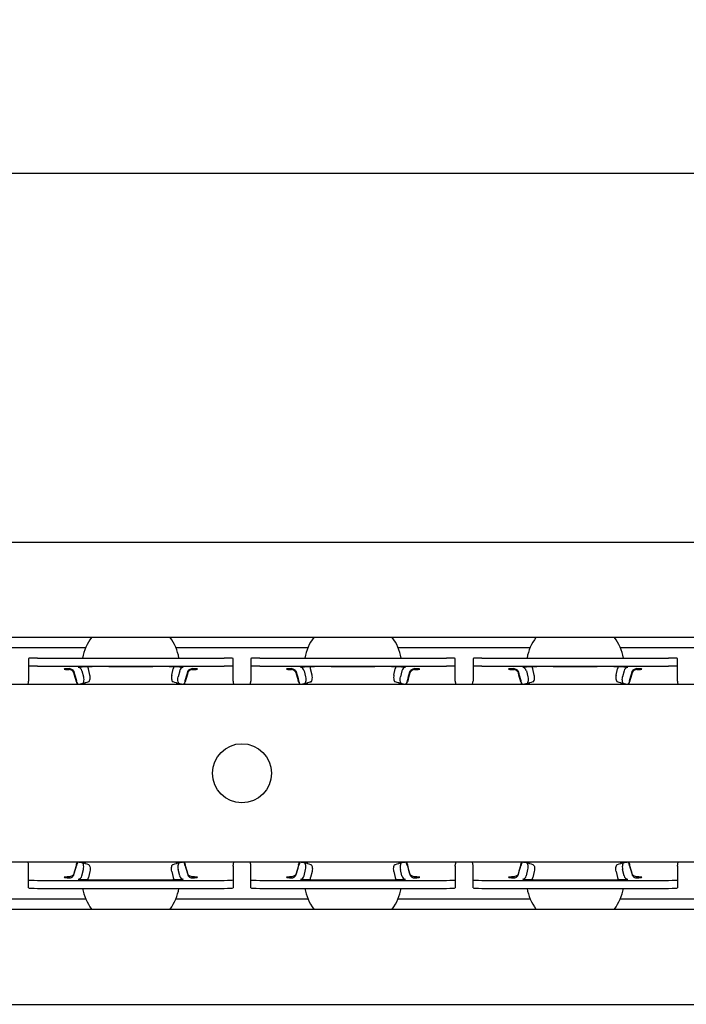
# Model space of a CAD drawing. Units: millimetres. Extents: x 0 to 1782, y 0 to 1260.
# Drawn here: x 1288 to 1363, y 1024 to 1135 of the extents above; entities that cross this region are included whole.
import ezdxf

# ---------------------------------------------------------------- set-up
doc = ezdxf.new("R2010")
doc.units = ezdxf.units.MM
doc.header["$LTSCALE"] = 3
doc.layers.add('Dimensions(ISO)', color=7, linetype='Continuous', lineweight=25)
doc.layers.add('Overlay [based on Phantom Lines(ISO)]', color=7, linetype='Continuous', lineweight=25)
doc.styles.add('Current-BSI', font='arial.ttf')
doc.dimstyles.new('dim11', dxfattribs={"dimscale": 3, "dimtxt": 3.5, "dimasz": 2.5, "dimexe": 1.5, "dimexo": 1.5, "dimgap": 0.762, "dimtad": 1, "dimtoh": 1, "dimdec": 1, "dimrnd": 1e-08, "dimzin": 0, "dimdsep": 46, "dimtxsty": 'Current-BSI', "dimcen": 0.09, "dimdle": 10, "dimclrd": 5, "dimclre": 5, "dimclrt": 7, "dimadec": 1, "dimazin": 0, "dimtfac": 1, "dimtdec": 1, "dimtmove": 0, "dimatfit": 3, "dimfxl": 1, "dimtolj": 1, "dimtzin": 0, "dimlwd": 25, "dimlwe": 25, "dimarcsym": 0})

# ---------------------------------------------------------------- blocks, each defined once
blk = doc.blocks.new('*D28')
at = {"layer": 'Defpoints', "color": 0, "linetype": 'Continuous', "transparency": 16777216}
for p in [(1712.56, 1117.99), (1212.56, 1090.49), (1712.56, 1057.99)]:
    blk.add_point(p, dxfattribs=at)
at = {"layer": 'Dimensions(ISO)', "color": 5, "linetype": 'Continuous', "lineweight": 25, "transparency": 16777216}
for p, q in [((1212.56, 1094.99), (1212.56, 1122.49)), ((1712.56, 1062.49), (1712.56, 1122.49)), ((1220.06, 1117.99), (1705.06, 1117.99))]:
    blk.add_line(p, q, dxfattribs=at)
at = {"layer": 'Dimensions(ISO)', "color": 5, "linetype": 'Continuous', "transparency": 16777216}
for points in [[(1220.06, 1119.24), (1220.06, 1116.74), (1212.56, 1117.99)], [(1705.06, 1119.24), (1705.06, 1116.74), (1712.56, 1117.99)]]:
    blk.add_solid(points, dxfattribs=at)
at = {"layer": 'Dimensions(ISO)', "color": 7, "linetype": 'Continuous', "lineweight": 25, "transparency": 16777216, "insert": (1415.55, 1134.05), "char_height": 10.5, "attachment_point": 1, "style": 'Current-BSI'}
blk.add_mtext('\\A1; (TR) TRAVEL', dxfattribs=at)

msp = doc.modelspace()

# ---------------------------------------------------------------- linework, layer by layer
at = {"layer": 'Overlay [based on Phantom Lines(ISO)]'}
for p, q in [((962.56, 1076.49), (1450.16, 1076.49)), ((995.16, 1065.78), (1429.96, 1065.78)), ((1280.13, 1064.62), (1294.98, 1064.62)), ((1305.13, 1064.62), (1319.98, 1064.62)), ((1330.13, 1064.62), (1344.98, 1064.62)), ((1355.13, 1064.62), (1369.98, 1064.62)), ((1288.56, 1063.4), (1288.56, 1062.5)), ((1289.56, 1063.45), (1310.56, 1063.45)), ((1311.56, 1062.5), (1311.56, 1063.4)), ((1313.56, 1063.4), (1313.56, 1062.5)), ((1314.56, 1063.45), (1335.56, 1063.45)), ((1336.56, 1062.5), (1336.56, 1063.4)), ((1338.56, 1063.4), (1338.56, 1062.5)), ((1339.56, 1063.45), (1360.56, 1063.45)), ((1361.56, 1062.5), (1361.56, 1063.4)), ((1288.56, 1062.5), (1288.56, 1061.86)), ((1289.56, 1062.55), (1310.56, 1062.55)), ((1297.59, 1062.5), (1302.53, 1062.5)), ((1311.56, 1061.86), (1311.56, 1062.5)), ((1313.56, 1062.5), (1313.56, 1061.86)), ((1314.56, 1062.55), (1335.56, 1062.55)), ((1322.59, 1062.5), (1327.53, 1062.5)), ((1336.56, 1061.86), (1336.56, 1062.5)), ((1338.56, 1062.5), (1338.56, 1061.86)), ((1339.56, 1062.55), (1360.56, 1062.55)), ((1347.59, 1062.5), (1352.53, 1062.5)), ((1361.56, 1061.86), (1361.56, 1062.5)), ((1288.56, 1061.86), (1288.56, 1060.96)), ((1294.56, 1062.02), (1294.72, 1061.33)), ((1295.45, 1061.54), (1295.29, 1062.24)), ((1304.66, 1061.54), (1304.82, 1062.24)), ((1305.56, 1062.02), (1305.39, 1061.33)), ((1311.56, 1060.96), (1311.56, 1061.86)), ((1313.56, 1061.86), (1313.56, 1060.96)), ((1319.56, 1062.02), (1319.72, 1061.33)), ((1320.45, 1061.54), (1320.29, 1062.24)), ((1329.66, 1061.54), (1329.82, 1062.24)), ((1330.56, 1062.02), (1330.39, 1061.33)), ((1336.56, 1060.96), (1336.56, 1061.86)), ((1338.56, 1061.86), (1338.56, 1060.96)), ((1344.56, 1062.02), (1344.72, 1061.33)), ((1345.45, 1061.54), (1345.29, 1062.24)), ((1354.66, 1061.54), (1354.82, 1062.24)), ((1355.56, 1062.02), (1355.39, 1061.33)), ((1361.56, 1060.96), (1361.56, 1061.86)), ((1710.06, 1060.49), (1212.56, 1060.49)), ((1288.56, 1060.96), (1288.56, 1060.86)), ((1311.56, 1060.86), (1311.56, 1060.96)), ((1313.56, 1060.96), (1313.56, 1060.86)), ((1336.56, 1060.86), (1336.56, 1060.96)), ((1338.56, 1060.96), (1338.56, 1060.86)), ((1361.56, 1060.86), (1361.56, 1060.96)), ((1712.56, 1040.49), (1215.06, 1040.49)), ((1288.56, 1040.02), (1288.56, 1040.13)), ((1311.56, 1040.02), (1311.56, 1040.13)), ((1313.56, 1040.02), (1313.56, 1040.13)), ((1336.56, 1040.02), (1336.56, 1040.13)), ((1338.56, 1040.02), (1338.56, 1040.13)), ((1361.56, 1040.02), (1361.56, 1040.13)), ((1288.56, 1039.13), (1288.56, 1040.02)), ((1288.56, 1038.49), (1288.56, 1039.13)), ((1294.56, 1038.96), (1294.72, 1039.66)), ((1295.45, 1039.44), (1295.29, 1038.75)), ((1304.66, 1039.44), (1304.82, 1038.75)), ((1305.56, 1038.96), (1305.39, 1039.66)), ((1311.56, 1040.02), (1311.56, 1039.13)), ((1311.56, 1039.13), (1311.56, 1038.49)), ((1313.56, 1039.13), (1313.56, 1040.02)), ((1313.56, 1038.49), (1313.56, 1039.13)), ((1319.56, 1038.96), (1319.72, 1039.66)), ((1320.45, 1039.44), (1320.29, 1038.75)), ((1329.66, 1039.44), (1329.82, 1038.75)), ((1330.56, 1038.96), (1330.39, 1039.66)), ((1336.56, 1040.02), (1336.56, 1039.13)), ((1336.56, 1039.13), (1336.56, 1038.49)), ((1338.56, 1039.13), (1338.56, 1040.02)), ((1338.56, 1038.49), (1338.56, 1039.13)), ((1344.56, 1038.96), (1344.72, 1039.66)), ((1345.45, 1039.44), (1345.29, 1038.75)), ((1354.66, 1039.44), (1354.82, 1038.75)), ((1355.56, 1038.96), (1355.39, 1039.66)), ((1361.56, 1040.02), (1361.56, 1039.13)), ((1361.56, 1039.13), (1361.56, 1038.49)), ((1288.56, 1037.59), (1288.56, 1038.49)), ((1289.56, 1038.44), (1310.56, 1038.44)), ((1297.59, 1038.48), (1302.53, 1038.48)), ((1311.56, 1038.49), (1311.56, 1037.59)), ((1313.56, 1037.59), (1313.56, 1038.49)), ((1314.56, 1038.44), (1335.56, 1038.44)), ((1322.59, 1038.48), (1327.53, 1038.48)), ((1336.56, 1038.49), (1336.56, 1037.59)), ((1338.56, 1037.59), (1338.56, 1038.49)), ((1339.56, 1038.44), (1360.56, 1038.44)), ((1347.59, 1038.48), (1352.53, 1038.48)), ((1361.56, 1038.49), (1361.56, 1037.59)), ((1289.56, 1037.54), (1310.56, 1037.54)), ((1314.56, 1037.54), (1335.56, 1037.54)), ((1339.56, 1037.54), (1360.56, 1037.54)), ((1280.13, 1036.37), (1294.98, 1036.37)), ((1305.13, 1036.37), (1319.98, 1036.37)), ((1330.13, 1036.37), (1344.98, 1036.37)), ((1355.13, 1036.37), (1369.98, 1036.37)), ((995.16, 1035.21), (1429.96, 1035.21)), ((974.96, 1024.49), (1462.56, 1024.49))]:
    msp.add_line(p, q, dxfattribs=at)
msp.add_circle((1312.56, 1050.49), 3.32, dxfattribs=at)
for centre, radius, start, end in [((1300.06, 1062.5), 5.5, 143.4263, 170.0489), ((1300.06, 1062.5), 5.5, 9.9511, 36.5737), ((1325.06, 1062.5), 5.5, 143.4263, 170.0489), ((1325.06, 1062.5), 5.5, 9.9511, 36.5737), ((1350.06, 1062.5), 5.5, 143.4263, 170.0489), ((1350.06, 1062.5), 5.5, 9.9511, 36.5737), ((1287.56, 1060.86), 1, 338.5348, 0), ((1300.06, 1062.5), 5.5, 199.8131, 201.3796), ((1300.06, 1062.5), 5.5, 338.6204, 340.1869), ((1312.56, 1060.86), 1, 180, 201.4652), ((1312.56, 1060.86), 1, 338.5348, 0), ((1325.06, 1062.5), 5.5, 199.8131, 201.3796), ((1325.06, 1062.5), 5.5, 338.6204, 340.1869), ((1337.56, 1060.86), 1, 180, 201.4652), ((1337.56, 1060.86), 1, 338.5348, 0), ((1350.06, 1062.5), 5.5, 199.8131, 201.3796), ((1350.06, 1062.5), 5.5, 338.6204, 340.1869), ((1362.56, 1060.86), 1, 180, 201.4652), ((1287.56, 1040.13), 1, 0, 21.4652), ((1300.06, 1038.49), 5.5, 158.6204, 160.1869), ((1300.06, 1038.49), 5.5, 19.8131, 21.3796), ((1312.56, 1040.13), 1, 158.5348, 180), ((1312.56, 1040.13), 1, 0, 21.4652), ((1325.06, 1038.49), 5.5, 158.6204, 160.1869), ((1325.06, 1038.49), 5.5, 19.8131, 21.3796), ((1337.56, 1040.13), 1, 158.5348, 180), ((1337.56, 1040.13), 1, 0, 21.4652), ((1350.06, 1038.49), 5.5, 158.6204, 160.1869), ((1350.06, 1038.49), 5.5, 19.8131, 21.3796), ((1362.56, 1040.13), 1, 158.5348, 180), ((1300.06, 1038.49), 5.5, 189.9511, 216.5737), ((1300.06, 1038.49), 5.5, 323.4263, 350.0489), ((1325.06, 1038.49), 5.5, 189.9511, 216.5737), ((1325.06, 1038.49), 5.5, 323.4263, 350.0489), ((1350.06, 1038.49), 5.5, 189.9511, 216.5737), ((1350.06, 1038.49), 5.5, 323.4263, 350.0489)]:
    msp.add_arc(centre, radius, start, end, dxfattribs=at)
for centre, major_axis, ratio, start_param, end_param in [((1289.56, 1063.4), (-1, 0), 0.052336, 4.712389, 6.283185), ((1310.56, 1063.4), (1, 0), 0.052336, 0, 1.570796), ((1314.56, 1063.4), (-1, 0), 0.052336, 4.712389, 6.283185), ((1335.56, 1063.4), (1, 0), 0.052336, 0, 1.570796), ((1339.56, 1063.4), (-1, 0), 0.052336, 4.712389, 6.283185), ((1360.56, 1063.4), (1, 0), 0.052336, 0, 1.570796), ((1289.56, 1062.5), (-1, 0), 0.052336, 4.712389, 6.283185), ((1300.06, 1062.2), (7, 0), 0.052336, 2.539138, 2.574361), ((1294.15, 1061.9), (-0.041, 0.498), 0.842236, 4.885739, 6.185954), ((1297.59, 1062.29), (-4, 0), 0.052336, 4.712389, 5.680731), ((1294.15, 1061.9), (-0.11, 1.4), 0.842236, 4.885739, 5.055505), ((1302.53, 1062.29), (-4, 0), 0.052336, 3.744047, 4.712389), ((1305.96, 1061.9), (0.11, 1.4), 0.842236, 1.22768, 1.397446), ((1305.96, 1061.9), (0.041, 0.498), 0.842236, 0.097232, 1.397446), ((1300.06, 1062.2), (7, 0), 0.052336, 0.567232, 0.602455), ((1310.56, 1062.5), (1, 0), 0.052336, 0, 1.570796), ((1314.56, 1062.5), (-1, 0), 0.052336, 4.712389, 6.283185), ((1325.06, 1062.2), (7, 0), 0.052336, 2.539138, 2.574361), ((1319.15, 1061.9), (-0.041, 0.498), 0.842236, 4.885739, 6.185954), ((1322.59, 1062.29), (-4, 0), 0.052336, 4.712389, 5.680731), ((1319.15, 1061.9), (-0.11, 1.4), 0.842236, 4.885739, 5.055505), ((1327.53, 1062.29), (-4, 0), 0.052336, 3.744047, 4.712389), ((1330.96, 1061.9), (0.11, 1.4), 0.842236, 1.22768, 1.397446), ((1330.96, 1061.9), (0.041, 0.498), 0.842236, 0.097232, 1.397446), ((1325.06, 1062.2), (7, 0), 0.052336, 0.567232, 0.602455), ((1335.56, 1062.5), (1, 0), 0.052336, 0, 1.570796), ((1339.56, 1062.5), (-1, 0), 0.052336, 4.712389, 6.283185), ((1350.06, 1062.2), (7, 0), 0.052336, 2.539138, 2.574361), ((1344.15, 1061.9), (-0.041, 0.498), 0.842236, 4.885739, 6.185954), ((1347.59, 1062.29), (-4, 0), 0.052336, 4.712389, 5.680731), ((1344.15, 1061.9), (-0.11, 1.4), 0.842236, 4.885739, 5.055505), ((1352.53, 1062.29), (-4, 0), 0.052336, 3.744047, 4.712389), ((1355.96, 1061.9), (0.11, 1.4), 0.842236, 1.22768, 1.397446), ((1355.96, 1061.9), (0.041, 0.498), 0.842236, 0.097232, 1.397446), ((1350.06, 1062.2), (7, 0), 0.052336, 0.567232, 0.602455), ((1360.56, 1062.5), (1, 0), 0.052336, 0, 1.570796), ((1293.81, 1062.2), (-1.25, 0), 0.052336, 5.278081, 7.28829), ((1306.31, 1062.2), (1.25, 0), 0.052336, 5.278081, 7.28829), ((1318.81, 1062.2), (-1.25, 0), 0.052336, 5.278081, 7.28829), ((1331.31, 1062.2), (1.25, 0), 0.052336, 5.278081, 7.28829), ((1343.81, 1062.2), (-1.25, 0), 0.052336, 5.278081, 7.28829), ((1356.31, 1062.2), (1.25, 0), 0.052336, 5.278081, 7.28829), ((1300.06, 1060.39), (-6.12, 0), 0.052336, 5.842653, 5.971082), ((1406.98, -85.36), (360.65, 1145.33), 0.798124, 0.489689, 0.490444), ((1193.14, -85.36), (-360.65, 1145.33), 0.798124, 5.792741, 5.793497), ((1300.06, 1060.39), (6.12, 0), 0.052336, 0.312103, 0.440533), ((1325.06, 1060.39), (-6.12, 0), 0.052336, 5.842653, 5.971082), ((1431.98, -85.36), (360.65, 1145.33), 0.798124, 0.489689, 0.490444), ((1218.14, -85.36), (-360.65, 1145.33), 0.798124, 5.792741, 5.793497), ((1325.06, 1060.39), (6.12, 0), 0.052336, 0.312103, 0.440533), ((1350.06, 1060.39), (-6.12, 0), 0.052336, 5.842653, 5.971082), ((1456.98, -85.36), (360.65, 1145.33), 0.798124, 0.489689, 0.490444), ((1243.14, -85.36), (-360.65, 1145.33), 0.798124, 5.792741, 5.793497), ((1350.06, 1060.39), (6.12, 0), 0.052336, 0.312103, 0.440533), ((1300.06, 1040.59), (-6.12, 0), 0.052336, 0.312103, 0.440533), ((1406.98, 2186.35), (360.65, -1145.33), 0.798124, 5.792741, 5.793497), ((1193.14, 2186.35), (-360.65, -1145.33), 0.798124, 0.489689, 0.490444), ((1300.06, 1040.59), (6.12, 0), 0.052336, 5.842653, 5.971082), ((1325.06, 1040.59), (-6.12, 0), 0.052336, 0.312103, 0.440533), ((1431.98, 2186.35), (360.65, -1145.33), 0.798124, 5.792741, 5.793497), ((1218.14, 2186.35), (-360.65, -1145.33), 0.798124, 0.489689, 0.490444), ((1325.06, 1040.59), (6.12, 0), 0.052336, 5.842653, 5.971082), ((1350.06, 1040.59), (-6.12, 0), 0.052336, 0.312103, 0.440533), ((1456.98, 2186.35), (360.65, -1145.33), 0.798124, 5.792741, 5.793497), ((1243.14, 2186.35), (-360.65, -1145.33), 0.798124, 0.489689, 0.490444), ((1350.06, 1040.59), (6.12, 0), 0.052336, 5.842653, 5.971082), ((1289.56, 1038.49), (-1, 0), 0.052336, 0, 1.570796), ((1293.81, 1038.78), (-1.25, 0), 0.052336, 5.278081, 7.28829), ((1294.15, 1039.08), (-0.041, -0.498), 0.842236, 0.097232, 1.397446), ((1300.06, 1038.78), (7, 0), 0.052336, 3.708825, 3.744047), ((1297.59, 1038.69), (-4, 0), 0.052336, 0.602455, 1.570796), ((1294.15, 1039.08), (-0.11, -1.4), 0.842236, 1.22768, 1.397446), ((1302.53, 1038.69), (-4, 0), 0.052336, 1.570796, 2.539138), ((1305.96, 1039.08), (0.11, -1.4), 0.842236, 4.885739, 5.055505), ((1305.96, 1039.08), (0.041, -0.498), 0.842236, 4.885739, 6.185954), ((1300.06, 1038.78), (7, 0), 0.052336, 5.680731, 5.715953), ((1306.31, 1038.78), (1.25, 0), 0.052336, 5.278081, 7.28829), ((1310.56, 1038.49), (1, 0), 0.052336, 4.712389, 6.283185), ((1314.56, 1038.49), (-1, 0), 0.052336, 0, 1.570796), ((1318.81, 1038.78), (-1.25, 0), 0.052336, 5.278081, 7.28829), ((1319.15, 1039.08), (-0.041, -0.498), 0.842236, 0.097232, 1.397446), ((1325.06, 1038.78), (7, 0), 0.052336, 3.708825, 3.744047), ((1322.59, 1038.69), (-4, 0), 0.052336, 0.602455, 1.570796), ((1319.15, 1039.08), (-0.11, -1.4), 0.842236, 1.22768, 1.397446), ((1327.53, 1038.69), (-4, 0), 0.052336, 1.570796, 2.539138), ((1330.96, 1039.08), (0.11, -1.4), 0.842236, 4.885739, 5.055505), ((1330.96, 1039.08), (0.041, -0.498), 0.842236, 4.885739, 6.185954), ((1325.06, 1038.78), (7, 0), 0.052336, 5.680731, 5.715953), ((1331.31, 1038.78), (1.25, 0), 0.052336, 5.278081, 7.28829), ((1335.56, 1038.49), (1, 0), 0.052336, 4.712389, 6.283185), ((1339.56, 1038.49), (-1, 0), 0.052336, 0, 1.570796), ((1343.81, 1038.78), (-1.25, 0), 0.052336, 5.278081, 7.28829), ((1344.15, 1039.08), (-0.041, -0.498), 0.842236, 0.097232, 1.397446), ((1350.06, 1038.78), (7, 0), 0.052336, 3.708825, 3.744047), ((1347.59, 1038.69), (-4, 0), 0.052336, 0.602455, 1.570796), ((1344.15, 1039.08), (-0.11, -1.4), 0.842236, 1.22768, 1.397446), ((1352.53, 1038.69), (-4, 0), 0.052336, 1.570796, 2.539138), ((1355.96, 1039.08), (0.11, -1.4), 0.842236, 4.885739, 5.055505), ((1355.96, 1039.08), (0.041, -0.498), 0.842236, 4.885739, 6.185954), ((1350.06, 1038.78), (7, 0), 0.052336, 5.680731, 5.715953), ((1356.31, 1038.78), (1.25, 0), 0.052336, 5.278081, 7.28829), ((1360.56, 1038.49), (1, 0), 0.052336, 4.712389, 6.283185), ((1289.56, 1037.59), (-1, 0), 0.052336, 0, 1.570796), ((1310.56, 1037.59), (1, 0), 0.052336, 4.712389, 6.283185), ((1314.56, 1037.59), (-1, 0), 0.052336, 0, 1.570796), ((1335.56, 1037.59), (1, 0), 0.052336, 4.712389, 6.283185), ((1339.56, 1037.59), (-1, 0), 0.052336, 0, 1.570796), ((1360.56, 1037.59), (1, 0), 0.052336, 4.712389, 6.283185)]:
    msp.add_ellipse(centre, major_axis=major_axis, ratio=ratio, start_param=start_param, end_param=end_param, dxfattribs=at)
for points, knots in [([(1293.14, 1062.26), (1293.15, 1062.26), (1293.17, 1062.26), (1293.25, 1062.26), (1293.31, 1062.24), (1293.43, 1062.19), (1293.48, 1062.16), (1293.57, 1062.07), (1293.61, 1062.02), (1293.64, 1061.95), (1293.65, 1061.92), (1293.66, 1061.9)], [-0.10234611, -0.10234611, -0.10234611, -0.10234611, -0.09724971, -0.09724971, -0.07548684, -0.07548684, -0.05610199, -0.05610199, -0.03727735, -0.03727735, -0.03042672, -0.03042672, -0.03042672, -0.03042672]), ([(1293.66, 1061.77), (1293.65, 1061.8), (1293.64, 1061.82), (1293.61, 1061.89), (1293.57, 1061.95), (1293.48, 1062.03), (1293.43, 1062.07), (1293.31, 1062.12), (1293.25, 1062.14), (1293.17, 1062.15), (1293.15, 1062.15), (1293.14, 1062.15)], [-0.24136559, -0.24136559, -0.24136559, -0.24136559, -0.23214065, -0.23214065, -0.20679169, -0.20679169, -0.18068835, -0.18068835, -0.15138282, -0.15138282, -0.14452008, -0.14452008, -0.14452008, -0.14452008]), ([(1294.72, 1061.33), (1294.74, 1061.23), (1294.76, 1061.13), (1294.76, 1060.94), (1294.75, 1060.85), (1294.71, 1060.7), (1294.68, 1060.64), (1294.61, 1060.56), (1294.57, 1060.54), (1294.52, 1060.53)], [0, 0, 0, 0, 0.031253, 0.031253, 0.0625025, 0.0625025, 0.0936907, 0.0936907, 0.123546, 0.123546, 0.123546, 0.123546]), ([(1295.29, 1060.75), (1295.32, 1060.76), (1295.35, 1060.79), (1295.42, 1060.87), (1295.44, 1060.93), (1295.48, 1061.08), (1295.49, 1061.17), (1295.49, 1061.35), (1295.48, 1061.45), (1295.45, 1061.54)], [0.0055885, 0.0055885, 0.0055885, 0.0055885, 0.0314532, 0.0314532, 0.0625002, 0.0625002, 0.0936423, 0.0936423, 0.1232275, 0.1232275, 0.1232275, 0.1232275]), ([(1304.66, 1061.54), (1304.64, 1061.44), (1304.63, 1061.34), (1304.63, 1061.15), (1304.64, 1061.06), (1304.68, 1060.92), (1304.7, 1060.86), (1304.77, 1060.78), (1304.8, 1060.76), (1304.83, 1060.75)], [0, 0, 0, 0, 0.0312536, 0.0312536, 0.0625025, 0.0625025, 0.0936688, 0.0936688, 0.117598, 0.117598, 0.117598, 0.117598]), ([(1305.59, 1060.53), (1305.55, 1060.54), (1305.5, 1060.56), (1305.43, 1060.65), (1305.4, 1060.71), (1305.37, 1060.86), (1305.36, 1060.95), (1305.36, 1061.14), (1305.37, 1061.23), (1305.39, 1061.33)], [0, 0, 0, 0, 0.0314041, 0.0314041, 0.062504, 0.062504, 0.0936726, 0.0936726, 0.1235781, 0.1235781, 0.1235781, 0.1235781]), ([(1306.46, 1061.9), (1306.46, 1061.92), (1306.47, 1061.95), (1306.51, 1062.02), (1306.54, 1062.07), (1306.63, 1062.16), (1306.69, 1062.19), (1306.81, 1062.24), (1306.87, 1062.26), (1306.95, 1062.26), (1306.96, 1062.26), (1306.98, 1062.26)], [-0.24136559, -0.24136559, -0.24136559, -0.24136559, -0.23214065, -0.23214065, -0.20679169, -0.20679169, -0.18068835, -0.18068835, -0.15138282, -0.15138282, -0.14452008, -0.14452008, -0.14452008, -0.14452008]), ([(1306.98, 1062.15), (1306.96, 1062.15), (1306.95, 1062.15), (1306.87, 1062.14), (1306.81, 1062.12), (1306.69, 1062.07), (1306.63, 1062.03), (1306.54, 1061.95), (1306.51, 1061.89), (1306.47, 1061.82), (1306.46, 1061.8), (1306.46, 1061.77)], [-0.10234611, -0.10234611, -0.10234611, -0.10234611, -0.09724971, -0.09724971, -0.07548684, -0.07548684, -0.05610199, -0.05610199, -0.03727735, -0.03727735, -0.03042672, -0.03042672, -0.03042672, -0.03042672]), ([(1318.14, 1062.26), (1318.15, 1062.26), (1318.17, 1062.26), (1318.25, 1062.26), (1318.31, 1062.24), (1318.43, 1062.19), (1318.48, 1062.16), (1318.57, 1062.07), (1318.61, 1062.02), (1318.64, 1061.95), (1318.65, 1061.92), (1318.66, 1061.9)], [-0.10234611, -0.10234611, -0.10234611, -0.10234611, -0.09724971, -0.09724971, -0.07548684, -0.07548684, -0.05610199, -0.05610199, -0.03727735, -0.03727735, -0.03042672, -0.03042672, -0.03042672, -0.03042672]), ([(1318.66, 1061.77), (1318.65, 1061.8), (1318.64, 1061.82), (1318.61, 1061.89), (1318.57, 1061.95), (1318.48, 1062.03), (1318.43, 1062.07), (1318.31, 1062.12), (1318.25, 1062.14), (1318.17, 1062.15), (1318.15, 1062.15), (1318.14, 1062.15)], [-0.24136559, -0.24136559, -0.24136559, -0.24136559, -0.23214065, -0.23214065, -0.20679169, -0.20679169, -0.18068835, -0.18068835, -0.15138282, -0.15138282, -0.14452008, -0.14452008, -0.14452008, -0.14452008]), ([(1319.72, 1061.33), (1319.74, 1061.23), (1319.76, 1061.13), (1319.76, 1060.94), (1319.75, 1060.85), (1319.71, 1060.7), (1319.68, 1060.64), (1319.61, 1060.56), (1319.57, 1060.54), (1319.52, 1060.53)], [0, 0, 0, 0, 0.031253, 0.031253, 0.0625025, 0.0625025, 0.0936907, 0.0936907, 0.123546, 0.123546, 0.123546, 0.123546]), ([(1320.29, 1060.75), (1320.32, 1060.76), (1320.35, 1060.79), (1320.42, 1060.87), (1320.44, 1060.93), (1320.48, 1061.08), (1320.49, 1061.17), (1320.49, 1061.35), (1320.48, 1061.45), (1320.45, 1061.54)], [0.0055885, 0.0055885, 0.0055885, 0.0055885, 0.0314532, 0.0314532, 0.0625002, 0.0625002, 0.0936423, 0.0936423, 0.1232275, 0.1232275, 0.1232275, 0.1232275]), ([(1329.66, 1061.54), (1329.64, 1061.44), (1329.63, 1061.34), (1329.63, 1061.15), (1329.64, 1061.06), (1329.68, 1060.92), (1329.7, 1060.86), (1329.77, 1060.78), (1329.8, 1060.76), (1329.83, 1060.75)], [0, 0, 0, 0, 0.0312536, 0.0312536, 0.0625025, 0.0625025, 0.0936688, 0.0936688, 0.117598, 0.117598, 0.117598, 0.117598]), ([(1330.59, 1060.53), (1330.55, 1060.54), (1330.5, 1060.56), (1330.43, 1060.65), (1330.4, 1060.71), (1330.37, 1060.86), (1330.36, 1060.95), (1330.36, 1061.14), (1330.37, 1061.23), (1330.39, 1061.33)], [0, 0, 0, 0, 0.0314041, 0.0314041, 0.062504, 0.062504, 0.0936726, 0.0936726, 0.1235781, 0.1235781, 0.1235781, 0.1235781]), ([(1331.46, 1061.9), (1331.46, 1061.92), (1331.47, 1061.95), (1331.51, 1062.02), (1331.54, 1062.07), (1331.63, 1062.16), (1331.69, 1062.19), (1331.81, 1062.24), (1331.87, 1062.26), (1331.95, 1062.26), (1331.96, 1062.26), (1331.98, 1062.26)], [-0.24136559, -0.24136559, -0.24136559, -0.24136559, -0.23214065, -0.23214065, -0.20679169, -0.20679169, -0.18068835, -0.18068835, -0.15138282, -0.15138282, -0.14452008, -0.14452008, -0.14452008, -0.14452008]), ([(1331.98, 1062.15), (1331.96, 1062.15), (1331.95, 1062.15), (1331.87, 1062.14), (1331.81, 1062.12), (1331.69, 1062.07), (1331.63, 1062.03), (1331.54, 1061.95), (1331.51, 1061.89), (1331.47, 1061.82), (1331.46, 1061.8), (1331.46, 1061.77)], [-0.10234611, -0.10234611, -0.10234611, -0.10234611, -0.09724971, -0.09724971, -0.07548684, -0.07548684, -0.05610199, -0.05610199, -0.03727735, -0.03727735, -0.03042672, -0.03042672, -0.03042672, -0.03042672]), ([(1343.14, 1062.26), (1343.15, 1062.26), (1343.17, 1062.26), (1343.25, 1062.26), (1343.31, 1062.24), (1343.43, 1062.19), (1343.48, 1062.16), (1343.57, 1062.07), (1343.61, 1062.02), (1343.64, 1061.95), (1343.65, 1061.92), (1343.66, 1061.9)], [-0.10234611, -0.10234611, -0.10234611, -0.10234611, -0.09724971, -0.09724971, -0.07548684, -0.07548684, -0.05610199, -0.05610199, -0.03727735, -0.03727735, -0.03042672, -0.03042672, -0.03042672, -0.03042672]), ([(1343.66, 1061.77), (1343.65, 1061.8), (1343.64, 1061.82), (1343.61, 1061.89), (1343.57, 1061.95), (1343.48, 1062.03), (1343.43, 1062.07), (1343.31, 1062.12), (1343.25, 1062.14), (1343.17, 1062.15), (1343.15, 1062.15), (1343.14, 1062.15)], [-0.24136559, -0.24136559, -0.24136559, -0.24136559, -0.23214065, -0.23214065, -0.20679169, -0.20679169, -0.18068835, -0.18068835, -0.15138282, -0.15138282, -0.14452008, -0.14452008, -0.14452008, -0.14452008]), ([(1344.72, 1061.33), (1344.74, 1061.23), (1344.76, 1061.13), (1344.76, 1060.94), (1344.75, 1060.85), (1344.71, 1060.7), (1344.68, 1060.64), (1344.61, 1060.56), (1344.57, 1060.54), (1344.52, 1060.53)], [0, 0, 0, 0, 0.031253, 0.031253, 0.0625025, 0.0625025, 0.0936907, 0.0936907, 0.123546, 0.123546, 0.123546, 0.123546]), ([(1345.29, 1060.75), (1345.32, 1060.76), (1345.35, 1060.79), (1345.42, 1060.87), (1345.44, 1060.93), (1345.48, 1061.08), (1345.49, 1061.17), (1345.49, 1061.35), (1345.48, 1061.45), (1345.45, 1061.54)], [0.0055885, 0.0055885, 0.0055885, 0.0055885, 0.0314532, 0.0314532, 0.0625002, 0.0625002, 0.0936423, 0.0936423, 0.1232275, 0.1232275, 0.1232275, 0.1232275]), ([(1354.66, 1061.54), (1354.64, 1061.44), (1354.63, 1061.34), (1354.63, 1061.15), (1354.64, 1061.06), (1354.68, 1060.92), (1354.7, 1060.86), (1354.77, 1060.78), (1354.8, 1060.76), (1354.83, 1060.75)], [0, 0, 0, 0, 0.0312536, 0.0312536, 0.0625025, 0.0625025, 0.0936688, 0.0936688, 0.117598, 0.117598, 0.117598, 0.117598]), ([(1355.59, 1060.53), (1355.55, 1060.54), (1355.5, 1060.56), (1355.43, 1060.65), (1355.4, 1060.71), (1355.37, 1060.86), (1355.36, 1060.95), (1355.36, 1061.14), (1355.37, 1061.23), (1355.39, 1061.33)], [0, 0, 0, 0, 0.0314041, 0.0314041, 0.062504, 0.062504, 0.0936726, 0.0936726, 0.1235781, 0.1235781, 0.1235781, 0.1235781]), ([(1356.46, 1061.9), (1356.46, 1061.92), (1356.47, 1061.95), (1356.51, 1062.02), (1356.54, 1062.07), (1356.63, 1062.16), (1356.69, 1062.19), (1356.81, 1062.24), (1356.87, 1062.26), (1356.95, 1062.26), (1356.96, 1062.26), (1356.98, 1062.26)], [-0.24136559, -0.24136559, -0.24136559, -0.24136559, -0.23214065, -0.23214065, -0.20679169, -0.20679169, -0.18068835, -0.18068835, -0.15138282, -0.15138282, -0.14452008, -0.14452008, -0.14452008, -0.14452008]), ([(1356.98, 1062.15), (1356.96, 1062.15), (1356.95, 1062.15), (1356.87, 1062.14), (1356.81, 1062.12), (1356.69, 1062.07), (1356.63, 1062.03), (1356.54, 1061.95), (1356.51, 1061.89), (1356.47, 1061.82), (1356.46, 1061.8), (1356.46, 1061.77)], [-0.10234611, -0.10234611, -0.10234611, -0.10234611, -0.09724971, -0.09724971, -0.07548684, -0.07548684, -0.05610199, -0.05610199, -0.03727735, -0.03727735, -0.03042672, -0.03042672, -0.03042672, -0.03042672]), ([(1294.14, 1060.49), (1294.13, 1060.5), (1294.13, 1060.5), (1294.1, 1060.53), (1294.08, 1060.57), (1294.03, 1060.65), (1294.01, 1060.7), (1293.97, 1060.81), (1293.95, 1060.87), (1293.94, 1060.92)], [0.01290476, 0.01290476, 0.01290476, 0.01290476, 0.01975917, 0.01975917, 0.03937388, 0.03937388, 0.0588943, 0.0588943, 0.07670762, 0.07670762, 0.07670762, 0.07670762]), ([(1293.94, 1060.79), (1293.95, 1060.73), (1293.97, 1060.67), (1294.01, 1060.57), (1294.03, 1060.53), (1294.04, 1060.49)], [0, 0, 0, 0, 0.01943079, 0.01943079, 0.03356234, 0.03356234, 0.03356234, 0.03356234]), ([(1306.18, 1060.92), (1306.16, 1060.86), (1306.14, 1060.8), (1306.1, 1060.69), (1306.08, 1060.64), (1306.03, 1060.56), (1306.01, 1060.53), (1305.98, 1060.5), (1305.98, 1060.5), (1305.97, 1060.49)], [0, 0, 0, 0, 0.01943079, 0.01943079, 0.03893228, 0.03893228, 0.05854344, 0.05854344, 0.06378801, 0.06378801, 0.06378801, 0.06378801]), ([(1306.07, 1060.49), (1306.09, 1060.53), (1306.11, 1060.58), (1306.15, 1060.68), (1306.16, 1060.74), (1306.18, 1060.79)], [0.04314264, 0.04314264, 0.04314264, 0.04314264, 0.0588943, 0.0588943, 0.07670762, 0.07670762, 0.07670762, 0.07670762]), ([(1319.14, 1060.49), (1319.13, 1060.5), (1319.13, 1060.5), (1319.1, 1060.53), (1319.08, 1060.57), (1319.03, 1060.65), (1319.01, 1060.7), (1318.97, 1060.81), (1318.95, 1060.87), (1318.94, 1060.92)], [0.01290476, 0.01290476, 0.01290476, 0.01290476, 0.01975917, 0.01975917, 0.03937388, 0.03937388, 0.0588943, 0.0588943, 0.07670762, 0.07670762, 0.07670762, 0.07670762]), ([(1318.94, 1060.79), (1318.95, 1060.73), (1318.97, 1060.67), (1319.01, 1060.57), (1319.03, 1060.53), (1319.04, 1060.49)], [0, 0, 0, 0, 0.01943079, 0.01943079, 0.03356234, 0.03356234, 0.03356234, 0.03356234]), ([(1331.18, 1060.92), (1331.16, 1060.86), (1331.14, 1060.8), (1331.1, 1060.69), (1331.08, 1060.64), (1331.03, 1060.56), (1331.01, 1060.53), (1330.98, 1060.5), (1330.98, 1060.5), (1330.97, 1060.49)], [0, 0, 0, 0, 0.01943079, 0.01943079, 0.03893228, 0.03893228, 0.05854344, 0.05854344, 0.06378801, 0.06378801, 0.06378801, 0.06378801]), ([(1331.07, 1060.49), (1331.09, 1060.53), (1331.11, 1060.58), (1331.15, 1060.68), (1331.16, 1060.74), (1331.18, 1060.79)], [0.04314264, 0.04314264, 0.04314264, 0.04314264, 0.0588943, 0.0588943, 0.07670762, 0.07670762, 0.07670762, 0.07670762]), ([(1344.14, 1060.49), (1344.13, 1060.5), (1344.13, 1060.5), (1344.1, 1060.53), (1344.08, 1060.57), (1344.03, 1060.65), (1344.01, 1060.7), (1343.97, 1060.81), (1343.95, 1060.87), (1343.94, 1060.92)], [0.01290476, 0.01290476, 0.01290476, 0.01290476, 0.01975917, 0.01975917, 0.03937388, 0.03937388, 0.0588943, 0.0588943, 0.07670762, 0.07670762, 0.07670762, 0.07670762]), ([(1343.94, 1060.79), (1343.95, 1060.73), (1343.97, 1060.67), (1344.01, 1060.57), (1344.03, 1060.53), (1344.04, 1060.49)], [0, 0, 0, 0, 0.01943079, 0.01943079, 0.03356234, 0.03356234, 0.03356234, 0.03356234]), ([(1356.18, 1060.92), (1356.16, 1060.86), (1356.14, 1060.8), (1356.1, 1060.69), (1356.08, 1060.64), (1356.03, 1060.56), (1356.01, 1060.53), (1355.98, 1060.5), (1355.98, 1060.5), (1355.97, 1060.49)], [0, 0, 0, 0, 0.01943079, 0.01943079, 0.03893228, 0.03893228, 0.05854344, 0.05854344, 0.06378801, 0.06378801, 0.06378801, 0.06378801]), ([(1356.07, 1060.49), (1356.09, 1060.53), (1356.11, 1060.58), (1356.15, 1060.68), (1356.16, 1060.74), (1356.18, 1060.79)], [0.04314264, 0.04314264, 0.04314264, 0.04314264, 0.0588943, 0.0588943, 0.07670762, 0.07670762, 0.07670762, 0.07670762]), ([(1293.94, 1040.19), (1293.95, 1040.26), (1293.97, 1040.32), (1294.01, 1040.42), (1294.03, 1040.46), (1294.04, 1040.49)], [0, 0, 0, 0, 0.01943079, 0.01943079, 0.03356234, 0.03356234, 0.03356234, 0.03356234]), ([(1294.14, 1040.49), (1294.13, 1040.49), (1294.13, 1040.48), (1294.1, 1040.45), (1294.08, 1040.42), (1294.03, 1040.34), (1294.01, 1040.28), (1293.97, 1040.18), (1293.95, 1040.12), (1293.94, 1040.06)], [0.01290476, 0.01290476, 0.01290476, 0.01290476, 0.01975917, 0.01975917, 0.03937388, 0.03937388, 0.0588943, 0.0588943, 0.07670762, 0.07670762, 0.07670762, 0.07670762]), ([(1294.72, 1039.66), (1294.74, 1039.76), (1294.76, 1039.86), (1294.76, 1040.05), (1294.75, 1040.14), (1294.71, 1040.29), (1294.68, 1040.35), (1294.61, 1040.43), (1294.57, 1040.45), (1294.52, 1040.45)], [0, 0, 0, 0, 0.031253, 0.031253, 0.0625025, 0.0625025, 0.0936907, 0.0936907, 0.123546, 0.123546, 0.123546, 0.123546]), ([(1295.29, 1040.23), (1295.32, 1040.22), (1295.35, 1040.2), (1295.42, 1040.12), (1295.44, 1040.06), (1295.48, 1039.91), (1295.49, 1039.82), (1295.49, 1039.63), (1295.48, 1039.54), (1295.45, 1039.44)], [0.0055885, 0.0055885, 0.0055885, 0.0055885, 0.0314532, 0.0314532, 0.0625002, 0.0625002, 0.0936423, 0.0936423, 0.1232275, 0.1232275, 0.1232275, 0.1232275]), ([(1304.66, 1039.44), (1304.64, 1039.54), (1304.63, 1039.64), (1304.63, 1039.84), (1304.64, 1039.92), (1304.68, 1040.07), (1304.7, 1040.13), (1304.77, 1040.2), (1304.8, 1040.23), (1304.83, 1040.23)], [0, 0, 0, 0, 0.0312536, 0.0312536, 0.0625025, 0.0625025, 0.0936688, 0.0936688, 0.117598, 0.117598, 0.117598, 0.117598]), ([(1305.59, 1040.45), (1305.55, 1040.45), (1305.5, 1040.42), (1305.43, 1040.34), (1305.4, 1040.28), (1305.37, 1040.12), (1305.36, 1040.04), (1305.36, 1039.85), (1305.37, 1039.75), (1305.39, 1039.66)], [0, 0, 0, 0, 0.0314041, 0.0314041, 0.062504, 0.062504, 0.0936726, 0.0936726, 0.1235781, 0.1235781, 0.1235781, 0.1235781]), ([(1306.18, 1040.06), (1306.16, 1040.13), (1306.14, 1040.19), (1306.1, 1040.3), (1306.08, 1040.35), (1306.03, 1040.43), (1306.01, 1040.46), (1305.98, 1040.49), (1305.98, 1040.49), (1305.97, 1040.49)], [0, 0, 0, 0, 0.01943079, 0.01943079, 0.03893228, 0.03893228, 0.05854344, 0.05854344, 0.06378801, 0.06378801, 0.06378801, 0.06378801]), ([(1306.07, 1040.49), (1306.09, 1040.45), (1306.11, 1040.41), (1306.15, 1040.31), (1306.16, 1040.25), (1306.18, 1040.19)], [0.04314264, 0.04314264, 0.04314264, 0.04314264, 0.0588943, 0.0588943, 0.07670762, 0.07670762, 0.07670762, 0.07670762]), ([(1318.94, 1040.19), (1318.95, 1040.26), (1318.97, 1040.32), (1319.01, 1040.42), (1319.03, 1040.46), (1319.04, 1040.49)], [0, 0, 0, 0, 0.01943079, 0.01943079, 0.03356234, 0.03356234, 0.03356234, 0.03356234]), ([(1319.14, 1040.49), (1319.13, 1040.49), (1319.13, 1040.48), (1319.1, 1040.45), (1319.08, 1040.42), (1319.03, 1040.34), (1319.01, 1040.28), (1318.97, 1040.18), (1318.95, 1040.12), (1318.94, 1040.06)], [0.01290476, 0.01290476, 0.01290476, 0.01290476, 0.01975917, 0.01975917, 0.03937388, 0.03937388, 0.0588943, 0.0588943, 0.07670762, 0.07670762, 0.07670762, 0.07670762]), ([(1319.72, 1039.66), (1319.74, 1039.76), (1319.76, 1039.86), (1319.76, 1040.05), (1319.75, 1040.14), (1319.71, 1040.29), (1319.68, 1040.35), (1319.61, 1040.43), (1319.57, 1040.45), (1319.52, 1040.45)], [0, 0, 0, 0, 0.031253, 0.031253, 0.0625025, 0.0625025, 0.0936907, 0.0936907, 0.123546, 0.123546, 0.123546, 0.123546]), ([(1320.29, 1040.23), (1320.32, 1040.22), (1320.35, 1040.2), (1320.42, 1040.12), (1320.44, 1040.06), (1320.48, 1039.91), (1320.49, 1039.82), (1320.49, 1039.63), (1320.48, 1039.54), (1320.45, 1039.44)], [0.0055885, 0.0055885, 0.0055885, 0.0055885, 0.0314532, 0.0314532, 0.0625002, 0.0625002, 0.0936423, 0.0936423, 0.1232275, 0.1232275, 0.1232275, 0.1232275]), ([(1329.66, 1039.44), (1329.64, 1039.54), (1329.63, 1039.64), (1329.63, 1039.84), (1329.64, 1039.92), (1329.68, 1040.07), (1329.7, 1040.13), (1329.77, 1040.2), (1329.8, 1040.23), (1329.83, 1040.23)], [0, 0, 0, 0, 0.0312536, 0.0312536, 0.0625025, 0.0625025, 0.0936688, 0.0936688, 0.117598, 0.117598, 0.117598, 0.117598]), ([(1330.59, 1040.45), (1330.55, 1040.45), (1330.5, 1040.42), (1330.43, 1040.34), (1330.4, 1040.28), (1330.37, 1040.12), (1330.36, 1040.04), (1330.36, 1039.85), (1330.37, 1039.75), (1330.39, 1039.66)], [0, 0, 0, 0, 0.0314041, 0.0314041, 0.062504, 0.062504, 0.0936726, 0.0936726, 0.1235781, 0.1235781, 0.1235781, 0.1235781]), ([(1331.18, 1040.06), (1331.16, 1040.13), (1331.14, 1040.19), (1331.1, 1040.3), (1331.08, 1040.35), (1331.03, 1040.43), (1331.01, 1040.46), (1330.98, 1040.49), (1330.98, 1040.49), (1330.97, 1040.49)], [0, 0, 0, 0, 0.01943079, 0.01943079, 0.03893228, 0.03893228, 0.05854344, 0.05854344, 0.06378801, 0.06378801, 0.06378801, 0.06378801]), ([(1331.07, 1040.49), (1331.09, 1040.45), (1331.11, 1040.41), (1331.15, 1040.31), (1331.16, 1040.25), (1331.18, 1040.19)], [0.04314264, 0.04314264, 0.04314264, 0.04314264, 0.0588943, 0.0588943, 0.07670762, 0.07670762, 0.07670762, 0.07670762]), ([(1343.94, 1040.19), (1343.95, 1040.26), (1343.97, 1040.32), (1344.01, 1040.42), (1344.03, 1040.46), (1344.04, 1040.49)], [0, 0, 0, 0, 0.01943079, 0.01943079, 0.03356234, 0.03356234, 0.03356234, 0.03356234]), ([(1344.14, 1040.49), (1344.13, 1040.49), (1344.13, 1040.48), (1344.1, 1040.45), (1344.08, 1040.42), (1344.03, 1040.34), (1344.01, 1040.28), (1343.97, 1040.18), (1343.95, 1040.12), (1343.94, 1040.06)], [0.01290476, 0.01290476, 0.01290476, 0.01290476, 0.01975917, 0.01975917, 0.03937388, 0.03937388, 0.0588943, 0.0588943, 0.07670762, 0.07670762, 0.07670762, 0.07670762]), ([(1344.72, 1039.66), (1344.74, 1039.76), (1344.76, 1039.86), (1344.76, 1040.05), (1344.75, 1040.14), (1344.71, 1040.29), (1344.68, 1040.35), (1344.61, 1040.43), (1344.57, 1040.45), (1344.52, 1040.45)], [0, 0, 0, 0, 0.031253, 0.031253, 0.0625025, 0.0625025, 0.0936907, 0.0936907, 0.123546, 0.123546, 0.123546, 0.123546]), ([(1345.29, 1040.23), (1345.32, 1040.22), (1345.35, 1040.2), (1345.42, 1040.12), (1345.44, 1040.06), (1345.48, 1039.91), (1345.49, 1039.82), (1345.49, 1039.63), (1345.48, 1039.54), (1345.45, 1039.44)], [0.0055885, 0.0055885, 0.0055885, 0.0055885, 0.0314532, 0.0314532, 0.0625002, 0.0625002, 0.0936423, 0.0936423, 0.1232275, 0.1232275, 0.1232275, 0.1232275]), ([(1354.66, 1039.44), (1354.64, 1039.54), (1354.63, 1039.64), (1354.63, 1039.84), (1354.64, 1039.92), (1354.68, 1040.07), (1354.7, 1040.13), (1354.77, 1040.2), (1354.8, 1040.23), (1354.83, 1040.23)], [0, 0, 0, 0, 0.0312536, 0.0312536, 0.0625025, 0.0625025, 0.0936688, 0.0936688, 0.117598, 0.117598, 0.117598, 0.117598]), ([(1355.59, 1040.45), (1355.55, 1040.45), (1355.5, 1040.42), (1355.43, 1040.34), (1355.4, 1040.28), (1355.37, 1040.12), (1355.36, 1040.04), (1355.36, 1039.85), (1355.37, 1039.75), (1355.39, 1039.66)], [0, 0, 0, 0, 0.0314041, 0.0314041, 0.062504, 0.062504, 0.0936726, 0.0936726, 0.1235781, 0.1235781, 0.1235781, 0.1235781]), ([(1356.18, 1040.06), (1356.16, 1040.13), (1356.14, 1040.19), (1356.1, 1040.3), (1356.08, 1040.35), (1356.03, 1040.43), (1356.01, 1040.46), (1355.98, 1040.49), (1355.98, 1040.49), (1355.97, 1040.49)], [0, 0, 0, 0, 0.01943079, 0.01943079, 0.03893228, 0.03893228, 0.05854344, 0.05854344, 0.06378801, 0.06378801, 0.06378801, 0.06378801]), ([(1356.07, 1040.49), (1356.09, 1040.45), (1356.11, 1040.41), (1356.15, 1040.31), (1356.16, 1040.25), (1356.18, 1040.19)], [0.04314264, 0.04314264, 0.04314264, 0.04314264, 0.0588943, 0.0588943, 0.07670762, 0.07670762, 0.07670762, 0.07670762]), ([(1293.66, 1039.21), (1293.65, 1039.19), (1293.64, 1039.17), (1293.61, 1039.09), (1293.57, 1039.04), (1293.48, 1038.95), (1293.43, 1038.92), (1293.31, 1038.86), (1293.25, 1038.85), (1293.17, 1038.84), (1293.15, 1038.84), (1293.14, 1038.84)], [-0.24136559, -0.24136559, -0.24136559, -0.24136559, -0.23214065, -0.23214065, -0.20679169, -0.20679169, -0.18068835, -0.18068835, -0.15138282, -0.15138282, -0.14452008, -0.14452008, -0.14452008, -0.14452008]), ([(1293.14, 1038.73), (1293.15, 1038.73), (1293.17, 1038.73), (1293.25, 1038.73), (1293.31, 1038.74), (1293.43, 1038.79), (1293.48, 1038.83), (1293.57, 1038.91), (1293.61, 1038.96), (1293.64, 1039.04), (1293.65, 1039.06), (1293.66, 1039.08)], [-0.10234611, -0.10234611, -0.10234611, -0.10234611, -0.09724971, -0.09724971, -0.07548684, -0.07548684, -0.05610199, -0.05610199, -0.03727735, -0.03727735, -0.03042672, -0.03042672, -0.03042672, -0.03042672]), ([(1306.98, 1038.84), (1306.96, 1038.84), (1306.95, 1038.84), (1306.87, 1038.85), (1306.81, 1038.86), (1306.69, 1038.92), (1306.63, 1038.95), (1306.54, 1039.04), (1306.51, 1039.09), (1306.47, 1039.17), (1306.46, 1039.19), (1306.46, 1039.21)], [-0.10234611, -0.10234611, -0.10234611, -0.10234611, -0.09724971, -0.09724971, -0.07548684, -0.07548684, -0.05610199, -0.05610199, -0.03727735, -0.03727735, -0.03042672, -0.03042672, -0.03042672, -0.03042672]), ([(1306.46, 1039.08), (1306.46, 1039.06), (1306.47, 1039.04), (1306.51, 1038.96), (1306.54, 1038.91), (1306.63, 1038.83), (1306.69, 1038.79), (1306.81, 1038.74), (1306.87, 1038.73), (1306.95, 1038.73), (1306.96, 1038.73), (1306.98, 1038.73)], [-0.24136559, -0.24136559, -0.24136559, -0.24136559, -0.23214065, -0.23214065, -0.20679169, -0.20679169, -0.18068835, -0.18068835, -0.15138282, -0.15138282, -0.14452008, -0.14452008, -0.14452008, -0.14452008]), ([(1318.66, 1039.21), (1318.65, 1039.19), (1318.64, 1039.17), (1318.61, 1039.09), (1318.57, 1039.04), (1318.48, 1038.95), (1318.43, 1038.92), (1318.31, 1038.86), (1318.25, 1038.85), (1318.17, 1038.84), (1318.15, 1038.84), (1318.14, 1038.84)], [-0.24136559, -0.24136559, -0.24136559, -0.24136559, -0.23214065, -0.23214065, -0.20679169, -0.20679169, -0.18068835, -0.18068835, -0.15138282, -0.15138282, -0.14452008, -0.14452008, -0.14452008, -0.14452008]), ([(1318.14, 1038.73), (1318.15, 1038.73), (1318.17, 1038.73), (1318.25, 1038.73), (1318.31, 1038.74), (1318.43, 1038.79), (1318.48, 1038.83), (1318.57, 1038.91), (1318.61, 1038.96), (1318.64, 1039.04), (1318.65, 1039.06), (1318.66, 1039.08)], [-0.10234611, -0.10234611, -0.10234611, -0.10234611, -0.09724971, -0.09724971, -0.07548684, -0.07548684, -0.05610199, -0.05610199, -0.03727735, -0.03727735, -0.03042672, -0.03042672, -0.03042672, -0.03042672]), ([(1331.98, 1038.84), (1331.96, 1038.84), (1331.95, 1038.84), (1331.87, 1038.85), (1331.81, 1038.86), (1331.69, 1038.92), (1331.63, 1038.95), (1331.54, 1039.04), (1331.51, 1039.09), (1331.47, 1039.17), (1331.46, 1039.19), (1331.46, 1039.21)], [-0.10234611, -0.10234611, -0.10234611, -0.10234611, -0.09724971, -0.09724971, -0.07548684, -0.07548684, -0.05610199, -0.05610199, -0.03727735, -0.03727735, -0.03042672, -0.03042672, -0.03042672, -0.03042672]), ([(1331.46, 1039.08), (1331.46, 1039.06), (1331.47, 1039.04), (1331.51, 1038.96), (1331.54, 1038.91), (1331.63, 1038.83), (1331.69, 1038.79), (1331.81, 1038.74), (1331.87, 1038.73), (1331.95, 1038.73), (1331.96, 1038.73), (1331.98, 1038.73)], [-0.24136559, -0.24136559, -0.24136559, -0.24136559, -0.23214065, -0.23214065, -0.20679169, -0.20679169, -0.18068835, -0.18068835, -0.15138282, -0.15138282, -0.14452008, -0.14452008, -0.14452008, -0.14452008]), ([(1343.66, 1039.21), (1343.65, 1039.19), (1343.64, 1039.17), (1343.61, 1039.09), (1343.57, 1039.04), (1343.48, 1038.95), (1343.43, 1038.92), (1343.31, 1038.86), (1343.25, 1038.85), (1343.17, 1038.84), (1343.15, 1038.84), (1343.14, 1038.84)], [-0.24136559, -0.24136559, -0.24136559, -0.24136559, -0.23214065, -0.23214065, -0.20679169, -0.20679169, -0.18068835, -0.18068835, -0.15138282, -0.15138282, -0.14452008, -0.14452008, -0.14452008, -0.14452008]), ([(1343.14, 1038.73), (1343.15, 1038.73), (1343.17, 1038.73), (1343.25, 1038.73), (1343.31, 1038.74), (1343.43, 1038.79), (1343.48, 1038.83), (1343.57, 1038.91), (1343.61, 1038.96), (1343.64, 1039.04), (1343.65, 1039.06), (1343.66, 1039.08)], [-0.10234611, -0.10234611, -0.10234611, -0.10234611, -0.09724971, -0.09724971, -0.07548684, -0.07548684, -0.05610199, -0.05610199, -0.03727735, -0.03727735, -0.03042672, -0.03042672, -0.03042672, -0.03042672]), ([(1356.98, 1038.84), (1356.96, 1038.84), (1356.95, 1038.84), (1356.87, 1038.85), (1356.81, 1038.86), (1356.69, 1038.92), (1356.63, 1038.95), (1356.54, 1039.04), (1356.51, 1039.09), (1356.47, 1039.17), (1356.46, 1039.19), (1356.46, 1039.21)], [-0.10234611, -0.10234611, -0.10234611, -0.10234611, -0.09724971, -0.09724971, -0.07548684, -0.07548684, -0.05610199, -0.05610199, -0.03727735, -0.03727735, -0.03042672, -0.03042672, -0.03042672, -0.03042672]), ([(1356.46, 1039.08), (1356.46, 1039.06), (1356.47, 1039.04), (1356.51, 1038.96), (1356.54, 1038.91), (1356.63, 1038.83), (1356.69, 1038.79), (1356.81, 1038.74), (1356.87, 1038.73), (1356.95, 1038.73), (1356.96, 1038.73), (1356.98, 1038.73)], [-0.24136559, -0.24136559, -0.24136559, -0.24136559, -0.23214065, -0.23214065, -0.20679169, -0.20679169, -0.18068835, -0.18068835, -0.15138282, -0.15138282, -0.14452008, -0.14452008, -0.14452008, -0.14452008])]:
    msp.add_open_spline(points, degree=3, knots=knots, dxfattribs=at)
for points in [[(1293.66, 1061.9), (1293.75, 1061.57), (1293.85, 1061.24), (1293.94, 1060.92)], [(1293.94, 1060.79), (1293.85, 1061.11), (1293.75, 1061.44), (1293.66, 1061.77)], [(1306.18, 1060.92), (1306.27, 1061.24), (1306.36, 1061.57), (1306.46, 1061.9)], [(1306.46, 1061.77), (1306.36, 1061.44), (1306.27, 1061.11), (1306.18, 1060.79)], [(1318.66, 1061.9), (1318.75, 1061.57), (1318.85, 1061.24), (1318.94, 1060.92)], [(1318.94, 1060.79), (1318.85, 1061.11), (1318.75, 1061.44), (1318.66, 1061.77)], [(1331.18, 1060.92), (1331.27, 1061.24), (1331.36, 1061.57), (1331.46, 1061.9)], [(1331.46, 1061.77), (1331.36, 1061.44), (1331.27, 1061.11), (1331.18, 1060.79)], [(1343.66, 1061.9), (1343.75, 1061.57), (1343.85, 1061.24), (1343.94, 1060.92)], [(1343.94, 1060.79), (1343.85, 1061.11), (1343.75, 1061.44), (1343.66, 1061.77)], [(1356.18, 1060.92), (1356.27, 1061.24), (1356.36, 1061.57), (1356.46, 1061.9)], [(1356.46, 1061.77), (1356.36, 1061.44), (1356.27, 1061.11), (1356.18, 1060.79)], [(1293.94, 1040.19), (1293.85, 1039.88), (1293.75, 1039.55), (1293.66, 1039.21)], [(1306.46, 1039.21), (1306.36, 1039.55), (1306.27, 1039.88), (1306.18, 1040.19)], [(1318.94, 1040.19), (1318.85, 1039.88), (1318.75, 1039.55), (1318.66, 1039.21)], [(1331.46, 1039.21), (1331.36, 1039.55), (1331.27, 1039.88), (1331.18, 1040.19)], [(1343.94, 1040.19), (1343.85, 1039.88), (1343.75, 1039.55), (1343.66, 1039.21)], [(1356.46, 1039.21), (1356.36, 1039.55), (1356.27, 1039.88), (1356.18, 1040.19)], [(1293.66, 1039.08), (1293.75, 1039.41), (1293.85, 1039.74), (1293.94, 1040.06)], [(1306.18, 1040.06), (1306.27, 1039.74), (1306.36, 1039.41), (1306.46, 1039.08)], [(1318.66, 1039.08), (1318.75, 1039.41), (1318.85, 1039.74), (1318.94, 1040.06)], [(1331.18, 1040.06), (1331.27, 1039.74), (1331.36, 1039.41), (1331.46, 1039.08)], [(1343.66, 1039.08), (1343.75, 1039.41), (1343.85, 1039.74), (1343.94, 1040.06)], [(1356.18, 1040.06), (1356.27, 1039.74), (1356.36, 1039.41), (1356.46, 1039.08)]]:
    msp.add_open_spline(points, degree=3, dxfattribs=at)

# ---------------------------------------------------------------- dimensions: what is measured, and where the dimension line sits
at = {"layer": 'Dimensions(ISO)', "color": 5, "linetype": 'Continuous', "lineweight": 25, "true_color": 0x0000ff}
dim = msp.add_linear_dim(base=(1712.56, 1117.99), p1=(1212.56, 1090.49), p2=(1712.56, 1057.99), text=' (TR) TRAVEL', dimstyle='dim11', override={"dimtoh": 0, "dimdec": 1, "dimtp": 0, "dimtm": 0, "dimtdec": 1, "dimtofl": 0, "dimatfit": 1}, dxfattribs=at)
dim.commit()
dim.dimension.update_dxf_attribs({"geometry": '*D28', "text_midpoint": (1462.56, 1117.99), "dimtype": 160})

doc.saveas('drawing.dxf')
